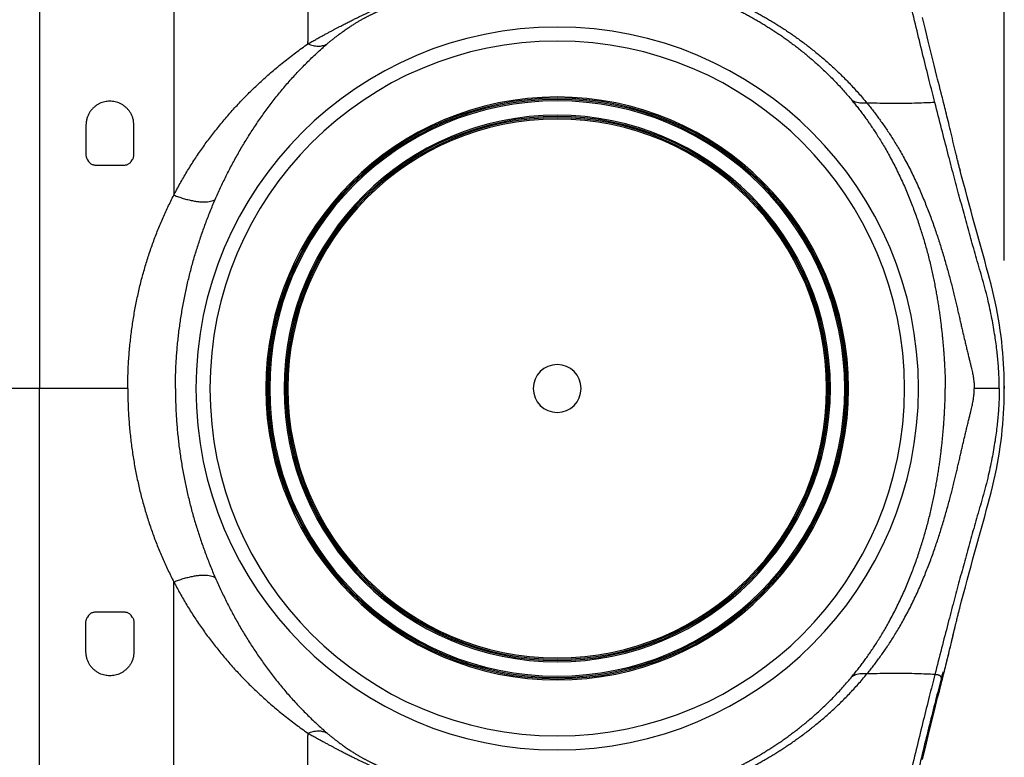
# Model space of a CAD drawing. Units: inches. Extents: x 0 to 176, y 0 to 136.
# Drawn here: x 141 to 149, y 102 to 108 of the extents above; entities that cross this region are included whole.
import ezdxf

# ---------------------------------------------------------------- set-up
doc = ezdxf.new("R2010")
doc.units = ezdxf.units.IN
doc.header["$LTSCALE"] = 16
doc.header["$MEASUREMENT"] = 0
doc.layers.add('dim', color=1, linetype='Continuous')
doc.layers.add('pipe', color=7, linetype='Continuous')
doc.styles.get("Standard").update_dxf_attribs({"font": 'arial.ttf'})
doc.dimstyles.new('ADS DETAIL', dxfattribs={"dimscale": 16, "dimtxt": 0.075, "dimasz": 0.125, "dimexe": 0.0625, "dimexo": 0.0625, "dimgap": 0.09, "dimtad": 0, "dimtih": 1, "dimtoh": 1, "dimzin": 10, "dimdsep": 46, "dimtxsty": 'Standard', "dimcen": 0.09, "dimclrd": 256, "dimclre": 256, "dimclrt": 256, "dimazin": 2, "dimtfac": 1, "dimtofl": 0, "dimtmove": 0, "dimatfit": 3, "dimfxl": 0, "dimtolj": 1, "dimtzin": 0, "dimarcsym": 0})

# ---------------------------------------------------------------- blocks, each defined once
blk = doc.blocks.new('*D1')
at = {"layer": 'Defpoints', "color": 0}
for p in [(148.6836, 122.2073), (81.6858, 105.1365), (148.6836, 105.1365)]:
    blk.add_point(p, dxfattribs=at)
at = {"layer": 'dim', "lineweight": -2}
for p, q in [((81.6858, 106.1365), (81.6858, 123.2073)), ((148.6836, 106.1365), (148.6836, 123.2073)), ((83.6858, 122.2073), (112.5856, 122.2073)), ((146.6836, 122.2073), (117.7838, 122.2073))]:
    blk.add_line(p, q, dxfattribs=at)
at = {"layer": 'dim'}
for points in [[(83.6858, 122.5407), (83.6858, 121.874), (81.6858, 122.2073)], [(146.6836, 122.5407), (146.6836, 121.874), (148.6836, 122.2073)]]:
    blk.add_solid(points, dxfattribs=at)
at = {"layer": 'dim', "insert": (115.1847, 122.2073), "char_height": 1.2, "attachment_point": 5}
blk.add_mtext('\\A1;67"', dxfattribs=at)
blk = doc.blocks.new('Arc 18 Top view')
at = {"layer": 'pipe'}
for p, q in [((141.1348, 108.291), (141.1348, 105.1365)), ((142.1848, 108.291), (142.1848, 106.6492)), ((143.2348, 108.291), (143.2348, 107.851)), ((143.2348, 107.8326), (143.2348, 107.851)), ((148.1568, 107.5767), (148.1565, 107.578)), ((148.1565, 107.578), (148.1567, 107.5766)), ((148.2015, 107.3995), (148.1989, 107.4095)), ((148.2124, 107.3563), (148.2124, 107.3563)), ((148.2128, 107.3551), (148.2124, 107.3563)), ((148.2124, 107.3563), (148.2127, 107.3551)), ((148.2146, 107.3479), (148.2128, 107.3551)), ((141.4973, 107.1962), (141.4973, 106.9662)), ((141.8723, 106.9662), (141.8723, 107.1962)), ((148.3051, 106.9744), (148.3051, 106.9744)), ((148.3051, 106.9744), (148.3051, 106.9742)), ((141.51, 106.9244), (141.5174, 106.9133)), ((141.5723, 106.884), (141.7973, 106.884)), ((141.8521, 106.9133), (141.8596, 106.9244)), ((148.3363, 106.8484), (148.3347, 106.8547)), ((148.3375, 106.8439), (148.3363, 106.8484)), ((148.3375, 106.8439), (148.3375, 106.8439)), ((148.3378, 106.8429), (148.3375, 106.8439)), ((141.1348, 105.1365), (140.3257, 105.1365)), ((141.8245, 105.1365), (141.1348, 105.1365)), ((141.1348, 101.9819), (141.1348, 105.1365)), ((148.6445, 105.1365), (148.449, 105.1365)), ((142.1848, 101.9819), (142.1848, 103.6237)), ((148.3375, 103.429), (148.3378, 103.43)), ((148.3375, 103.429), (148.3377, 103.43)), ((148.3375, 103.429), (148.3375, 103.429)), ((141.5174, 103.3596), (141.51, 103.3485)), ((141.5723, 103.3889), (141.7973, 103.3889)), ((141.8596, 103.3485), (141.8521, 103.3596)), ((141.4973, 103.0767), (141.4973, 103.3067)), ((141.8723, 103.3067), (141.8723, 103.0767)), ((148.3051, 103.2985), (148.3051, 103.2987)), ((148.3051, 103.2985), (148.3051, 103.2985)), ((148.1989, 102.8634), (148.2015, 102.8735)), ((148.2124, 102.9166), (148.2127, 102.9179)), ((148.2124, 102.9166), (148.2128, 102.9178)), ((148.2124, 102.9166), (148.2124, 102.9166)), ((148.2128, 102.9178), (148.2146, 102.925)), ((148.1565, 102.6949), (148.1568, 102.6963)), ((148.1565, 102.6949), (148.1567, 102.6963)), ((143.2348, 102.4403), (143.2348, 102.4219)), ((143.2348, 101.9819), (143.2348, 102.4219))]:
    blk.add_line(p, q, dxfattribs=at)
for points in [[(148.1565, 107.578), (148.1345, 107.666), (148.1113, 107.7596), (148.0884, 107.8527), (148.0658, 107.9455), (148.0434, 108.0378)], [(148.1989, 107.4095), (148.1951, 107.4247), (148.1886, 107.4504), (148.182, 107.4765), (148.1753, 107.5029), (148.1686, 107.5297), (148.1617, 107.5569), (148.1568, 107.5767)], [(148.2124, 107.3563), (148.2078, 107.3746), (148.2015, 107.3995)], [(148.3051, 106.9744), (148.302, 106.9873), (148.2969, 107.0089), (148.2919, 107.0302), (148.2868, 107.0514), (148.2818, 107.0723), (148.2769, 107.0931), (148.272, 107.1135), (148.2671, 107.1337), (148.2623, 107.1536), (148.2576, 107.1732), (148.253, 107.1925), (148.2484, 107.2114), (148.2439, 107.2299), (148.2394, 107.2481), (148.2351, 107.2658), (148.2308, 107.2832), (148.2266, 107.3001), (148.2225, 107.3165), (148.2185, 107.3324), (148.2146, 107.3479)], [(148.3347, 106.8547), (148.333, 106.8612), (148.3312, 106.8681), (148.3294, 106.8752), (148.3275, 106.8826), (148.3256, 106.8903), (148.3236, 106.8982), (148.3216, 106.9063), (148.3195, 106.9147), (148.3174, 106.9233), (148.3152, 106.9322), (148.313, 106.9412), (148.3108, 106.9505), (148.3085, 106.9599), (148.3062, 106.9696), (148.3051, 106.9744)], [(148.5585, 106.0347), (148.5455, 106.0813), (148.53, 106.1365), (148.5146, 106.1918), (148.4993, 106.2473), (148.484, 106.3028), (148.4687, 106.3583), (148.4535, 106.4138), (148.4384, 106.4692), (148.4234, 106.5245), (148.4084, 106.5796), (148.3936, 106.6345), (148.3789, 106.6892), (148.3643, 106.7435), (148.3499, 106.7976), (148.3378, 106.8429)], [(148.6836, 105.1365), (148.6835, 105.1668), (148.6828, 105.207), (148.6817, 105.2477), (148.68, 105.289), (148.6778, 105.3307), (148.675, 105.3729), (148.6716, 105.4155), (148.6676, 105.4585), (148.663, 105.5018), (148.6578, 105.5455), (148.6519, 105.5895), (148.6454, 105.6338), (148.6383, 105.6783), (148.6305, 105.7232), (148.622, 105.7682), (148.6128, 105.8136), (148.6029, 105.8591), (148.5923, 105.905), (148.5809, 105.951), (148.5688, 105.9973), (148.5585, 106.0347)], [(148.5585, 104.2382), (148.5688, 104.2756), (148.5809, 104.3219), (148.5923, 104.368), (148.6029, 104.4138), (148.6128, 104.4593), (148.622, 104.5047), (148.6305, 104.5497), (148.6383, 104.5946), (148.6454, 104.6391), (148.6519, 104.6834), (148.6578, 104.7274), (148.663, 104.7711), (148.6676, 104.8144), (148.6716, 104.8574), (148.675, 104.9), (148.6778, 104.9422), (148.68, 104.9839), (148.6817, 105.0252), (148.6828, 105.0659), (148.6835, 105.1061), (148.6836, 105.1365)], [(148.3378, 103.43), (148.3499, 103.4753), (148.3643, 103.5294), (148.3789, 103.5838), (148.3936, 103.6384), (148.4084, 103.6933), (148.4234, 103.7484), (148.4384, 103.8037), (148.4535, 103.8591), (148.4687, 103.9146), (148.484, 103.9701), (148.4993, 104.0256), (148.5146, 104.0811), (148.53, 104.1364), (148.5455, 104.1916), (148.5585, 104.2382)], [(148.3051, 103.2985), (148.3062, 103.3033), (148.3085, 103.313), (148.3108, 103.3224), (148.313, 103.3317), (148.3152, 103.3408), (148.3174, 103.3496), (148.3195, 103.3582), (148.3216, 103.3666), (148.3236, 103.3747), (148.3256, 103.3827), (148.3275, 103.3903), (148.3294, 103.3977), (148.3312, 103.4048), (148.333, 103.4117), (148.3347, 103.4182)], [(148.3347, 103.4182), (148.3363, 103.4245), (148.3375, 103.429)], [(148.2146, 102.925), (148.2185, 102.9405), (148.2225, 102.9564), (148.2266, 102.9729), (148.2308, 102.9897), (148.2351, 103.0071), (148.2394, 103.0248), (148.2439, 103.043), (148.2484, 103.0615), (148.253, 103.0804), (148.2576, 103.0997), (148.2623, 103.1193), (148.2671, 103.1392), (148.272, 103.1594), (148.2769, 103.1798), (148.2818, 103.2006), (148.2868, 103.2215), (148.2919, 103.2427), (148.2969, 103.264), (148.302, 103.2856), (148.3051, 103.2985)], [(148.1568, 102.6963), (148.1617, 102.716), (148.1686, 102.7432), (148.1753, 102.77), (148.182, 102.7964), (148.1886, 102.8225), (148.1951, 102.8482), (148.1989, 102.8634)], [(148.2015, 102.8735), (148.2078, 102.8983), (148.2124, 102.9166)], [(148.0434, 102.2351), (148.0658, 102.3274), (148.0884, 102.4202), (148.1113, 102.5133), (148.1345, 102.6069), (148.1565, 102.6949)]]:
    blk.add_lwpolyline(points, dxfattribs=at)
for radius, start, end in [(2.8272, 0, 180), (2.7177, 0, 180), (2.2801, 0, 180), (2.27, 0, 180), (2.26, 0, 180), (2.2499, 0, 180), (2.1376, 0, 180), (2.1275, 0, 180), (2.1175, 0, 180), (2.1074, 0, 180), (0.1875, 0, 180), (2.8272, 180, 0), (2.7177, 180, 0), (2.2801, 180, 0), (2.27, 180, 0), (2.26, 180, 0), (2.2499, 180, 0), (2.1376, 180, 0), (2.1275, 180, 0), (2.1175, 180, 0), (2.1074, 180, 0), (0.1875, 180, 0)]:
    blk.add_arc((145.1848, 105.1365), radius, start, end, dxfattribs=at)
for points, start_tangent, end_tangent in [([(148.1399, 107.3738), (148.0963, 107.5463), (148.0497, 107.733), (148.0004, 107.9334), (147.9487, 108.1473), (147.894, 108.3769), (147.8368, 108.6211), (147.7775, 108.8777), (147.7162, 109.1454), (147.6529, 109.4232), (147.5971, 109.6673), (147.5517, 109.864), (147.5138, 110.0261), (147.4816, 110.1622), (147.4537, 110.2782), (147.4292, 110.379), (147.4075, 110.4669), (147.3883, 110.5437), (147.3713, 110.611), (147.3561, 110.6704), (147.3424, 110.7233), (147.3301, 110.7706), (147.3188, 110.8136), (147.3083, 110.8531)], (-0.246766, 0.969075), (-0.256846, 0.966452)), ([(145.9445, 108.3348), (145.9711, 108.3284), (145.9976, 108.3217), (146.0242, 108.3147), (146.0507, 108.3075), (146.0772, 108.3001), (146.1038, 108.2924), (146.1304, 108.2843), (146.157, 108.2761), (146.1837, 108.2675), (146.2105, 108.2586), (146.2374, 108.2494), (146.2644, 108.2399), (146.2915, 108.23), (146.3187, 108.2198), (146.3461, 108.2092), (146.3736, 108.1983), (146.4013, 108.187), (146.4292, 108.1752), (146.4573, 108.1631), (146.4855, 108.1505), (146.514, 108.1375), (146.5426, 108.124), (146.5715, 108.11), (146.6006, 108.0956), (146.63, 108.0805), (146.6596, 108.065), (146.6894, 108.0488), (146.7195, 108.0321), (146.7498, 108.0148), (146.7803, 107.9968), (146.811, 107.9782), (146.842, 107.959), (146.8732, 107.939), (146.9046, 107.9183), (146.9363, 107.8968), (146.9682, 107.8745), (147.0002, 107.8515), (147.0324, 107.8276), (147.0648, 107.8028), (147.0973, 107.7772), (147.13, 107.7507), (147.1627, 107.7233), (147.1955, 107.6949), (147.2284, 107.6655), (147.2613, 107.6351), (147.2943, 107.6036), (147.3273, 107.571), (147.3602, 107.5374), (147.3929, 107.5027), (147.4255, 107.4669), (147.4577, 107.4301), (147.4902, 107.3917)], (0.972924, -0.231124), (0.63796, -0.770069)), ([(145.9545, 108.3766), (145.9832, 108.3697), (146.0119, 108.3625), (146.0406, 108.355), (146.0693, 108.3472), (146.098, 108.3392), (146.1267, 108.3309), (146.1554, 108.3223), (146.1842, 108.3134), (146.213, 108.3041), (146.2419, 108.2946), (146.2709, 108.2847), (146.3, 108.2744), (146.3293, 108.2639), (146.3586, 108.2529), (146.3881, 108.2415), (146.4178, 108.2298), (146.4476, 108.2176), (146.4776, 108.205), (146.5078, 108.192), (146.5381, 108.1785), (146.5687, 108.1645), (146.5995, 108.1501), (146.6305, 108.1351), (146.6618, 108.1196), (146.6932, 108.1035), (146.725, 108.0868), (146.757, 108.0695), (146.7892, 108.0516), (146.8216, 108.033), (146.8543, 108.0138), (146.8872, 107.9939), (146.9203, 107.9733), (146.9536, 107.9519), (146.9872, 107.9298), (147.021, 107.9068), (147.055, 107.883), (147.0891, 107.8584), (147.1235, 107.8329), (147.1579, 107.8065), (147.1925, 107.7792), (147.2272, 107.751), (147.2619, 107.7217), (147.2967, 107.6915), (147.3316, 107.6602), (147.3665, 107.6279), (147.4014, 107.5944), (147.4363, 107.5597), (147.471, 107.524), (147.5055, 107.4872), (147.5399, 107.4493), (147.5739, 107.4103), (147.608, 107.3695)], (0.973192, -0.229995), (0.635093, -0.772436)), ([(143.2348, 107.8326), (143.2654, 107.8499), (143.2953, 107.8665), (143.3235, 107.8822), (143.3503, 107.8969), (143.3752, 107.9104), (143.3985, 107.9229), (143.4209, 107.9349), (143.4424, 107.9462), (143.4629, 107.957), (143.4822, 107.9671), (143.5005, 107.9765), (143.5178, 107.9854), (143.5342, 107.9938), (143.5499, 108.0017), (143.565, 108.0093), (143.5794, 108.0165), (143.5933, 108.0235), (143.6067, 108.0301), (143.6196, 108.0364), (143.6321, 108.0425), (143.6442, 108.0484), (143.656, 108.0541), (143.6674, 108.0597), (143.6786, 108.065), (143.6896, 108.0703), (143.7002, 108.0753), (143.7106, 108.0803), (143.7208, 108.0851), (143.7308, 108.0898), (143.7406, 108.0944), (143.7503, 108.099), (143.7599, 108.1035), (143.7693, 108.1079), (143.7786, 108.1123), (143.7878, 108.1166), (143.7969, 108.1208), (143.8059, 108.125), (143.8147, 108.1292), (143.8235, 108.1334), (143.8323, 108.1375), (143.8409, 108.1417), (143.8496, 108.1458), (143.8582, 108.15), (143.8667, 108.1542), (143.875, 108.1584), (143.8831, 108.1626), (143.891, 108.1668), (143.8988, 108.1711), (143.9065, 108.1754), (143.914, 108.1799), (143.9215, 108.1845), (143.9288, 108.1892), (143.9354, 108.1938), (143.9414, 108.1982), (143.9465, 108.2024), (143.9511, 108.2063), (143.955, 108.21), (143.9584, 108.2133), (143.9614, 108.2164), (143.9641, 108.2194), (143.9668, 108.2228), (143.9694, 108.2266), (143.972, 108.2308), (143.9746, 108.2353), (143.9771, 108.2404), (143.9795, 108.246), (143.9816, 108.2513), (143.9833, 108.2561)], (0.870151, 0.492785), (0.312881, 0.949792)), ([(143.3826, 107.8303), (143.4034, 107.8478), (143.4238, 107.8645), (143.4433, 107.88), (143.4619, 107.8944), (143.4794, 107.9076), (143.4958, 107.9196), (143.5117, 107.931), (143.5269, 107.9417), (143.5416, 107.9517), (143.5555, 107.9611), (143.5687, 107.9697), (143.5812, 107.9778), (143.5931, 107.9853), (143.6045, 107.9924), (143.6154, 107.9991), (143.626, 108.0054), (143.6361, 108.0114), (143.6459, 108.017), (143.6553, 108.0224), (143.6644, 108.0275), (143.6732, 108.0324), (143.6817, 108.037), (143.6901, 108.0415), (143.6982, 108.0458), (143.7061, 108.0499), (143.7138, 108.0539), (143.7213, 108.0577), (143.7286, 108.0613), (143.7358, 108.0648), (143.7428, 108.0682), (143.7496, 108.0715), (143.7563, 108.0747), (143.763, 108.0777), (143.7695, 108.0807), (143.7759, 108.0836), (143.7821, 108.0863), (143.7882, 108.089), (143.7942, 108.0915), (143.8001, 108.094), (143.8059, 108.0964), (143.8116, 108.0987), (143.8172, 108.1009), (143.8228, 108.1031), (143.8281, 108.1051), (143.8332, 108.107), (143.8379, 108.1087), (143.8424, 108.1103), (143.8466, 108.1117), (143.8506, 108.113), (143.8544, 108.1142), (143.858, 108.1153), (143.8615, 108.1163), (143.8645, 108.1172), (143.867, 108.1178), (143.8689, 108.1183), (143.8705, 108.1186), (143.8718, 108.1189), (143.8729, 108.1191), (143.8738, 108.1193), (143.8745, 108.1194), (143.8751, 108.1195), (143.8755, 108.1195), (143.8758, 108.1196), (143.876, 108.1196), (143.8761, 108.1196), (143.8763, 108.1196), (143.8764, 108.1196)], (0.760013, 0.649908), (0.999983, -0.005812)), ([(142.1848, 106.6492), (142.2088, 106.6948), (142.2337, 106.7401), (142.2594, 106.7852), (142.286, 106.83), (142.3134, 106.8745), (142.3417, 106.9188), (142.3708, 106.9627), (142.4007, 107.0062), (142.4314, 107.0493), (142.4629, 107.0921), (142.4953, 107.1345), (142.5285, 107.1765), (142.5626, 107.2182), (142.5975, 107.2595), (142.6333, 107.3004), (142.67, 107.341), (142.7076, 107.3812), (142.7461, 107.421), (142.7856, 107.4605), (142.826, 107.4996), (142.8674, 107.5384), (142.9098, 107.5768), (142.9532, 107.6148), (142.9977, 107.6524), (143.0433, 107.6897), (143.0901, 107.7266), (143.1379, 107.763), (143.1864, 107.7985), (143.2348, 107.8326)], (0.459063, 0.888404), (0.82286, 0.568244)), ([(142.5087, 106.6152), (142.5292, 106.6614), (142.5503, 106.7074), (142.572, 106.7532), (142.5945, 106.7989), (142.6176, 106.8444), (142.6414, 106.8896), (142.6658, 106.9346), (142.6909, 106.9792), (142.7166, 107.0235), (142.743, 107.0675), (142.7701, 107.1112), (142.7978, 107.1545), (142.8262, 107.1975), (142.8552, 107.2402), (142.885, 107.2825), (142.9155, 107.3244), (142.9467, 107.366), (142.9786, 107.4071), (143.0113, 107.448), (143.0447, 107.4884), (143.079, 107.5284), (143.1141, 107.568), (143.15, 107.6071), (143.1867, 107.6459), (143.2244, 107.6841), (143.2631, 107.7219), (143.3027, 107.7592), (143.3427, 107.7955), (143.3826, 107.8303)], (0.39851, 0.917164), (0.760031, 0.649887)), ([(143.2348, 107.8326), (143.2741, 107.8194), (143.3127, 107.8145), (143.3314, 107.8153), (143.3493, 107.8182), (143.3665, 107.8232), (143.3826, 107.8303)], (0.915189, -0.403024), (0.887839, 0.460154)), ([(148.1564, 107.578), (148.1567, 107.5766)], (0.242893, -0.970053), (0.242919, -0.970047)), ([(141.8723, 107.1962), (141.8704, 107.2229), (141.8648, 107.2486), (141.8559, 107.2728), (141.8441, 107.295), (141.8296, 107.3152), (141.8129, 107.3331), (141.7946, 107.3481), (141.7754, 107.3603), (141.7557, 107.3697), (141.7356, 107.3766), (141.7154, 107.3812), (141.695, 107.3834), (141.6746, 107.3834), (141.6543, 107.3812), (141.634, 107.3767), (141.6139, 107.3698), (141.5942, 107.3603), (141.575, 107.3482), (141.5567, 107.3331), (141.54, 107.3153), (141.5255, 107.2951), (141.5137, 107.2729), (141.5048, 107.2488), (141.4992, 107.223), (141.4973, 107.1962)], (0, 1), (0, -1)), ([(147.4902, 107.3917), (147.5136, 107.363), (147.537, 107.3336), (147.5603, 107.3033), (147.5837, 107.2721), (147.607, 107.2399), (147.6303, 107.2068), (147.6536, 107.1725), (147.6771, 107.1367), (147.7011, 107.0991), (147.7257, 107.0589), (147.7512, 107.0156), (147.7777, 106.9687), (147.8052, 106.9177), (147.8327, 106.8642), (147.859, 106.8106), (147.8838, 106.7574), (147.9071, 106.7049), (147.9291, 106.653), (147.9499, 106.6018), (147.9695, 106.551), (147.9881, 106.5003), (148.0059, 106.4498), (148.0225, 106.4), (148.0381, 106.3512), (148.0529, 106.3026), (148.067, 106.2535), (148.0806, 106.2038), (148.0935, 106.1541), (148.1054, 106.105), (148.1166, 106.0564), (148.127, 106.0086), (148.1366, 105.9618), (148.1455, 105.9157), (148.1536, 105.8709), (148.1609, 105.8279), (148.1676, 105.7859), (148.1738, 105.7444), (148.1795, 105.7036), (148.1848, 105.6637), (148.1896, 105.6246), (148.194, 105.5857), (148.1981, 105.5471), (148.2019, 105.5091), (148.2053, 105.4709), (148.2086, 105.4317), (148.2114, 105.3937), (148.2137, 105.3599), (148.2154, 105.3304), (148.2168, 105.3039), (148.218, 105.2805), (148.2188, 105.2597), (148.2195, 105.2411), (148.22, 105.2243), (148.2204, 105.2091), (148.2208, 105.1951), (148.221, 105.1821), (148.2212, 105.17), (148.2213, 105.1585), (148.2214, 105.1474), (148.2214, 105.1365)], (0.637916, -0.770106), (0.001976, -0.999998)), ([(147.608, 107.3695), (147.5801, 107.368), (147.5542, 107.3694), (147.5303, 107.3739), (147.5089, 107.3813), (147.4902, 107.3917)], (-0.994353, -0.106121), (-0.828475, 0.560027)), ([(148.1399, 107.3738), (148.0011, 107.368), (147.835, 107.3655), (147.6674, 107.3676), (147.608, 107.3695)], (-0.998546, -0.053898), (-0.999323, 0.036797)), ([(147.608, 107.3695), (147.6327, 107.3391), (147.6572, 107.308), (147.6816, 107.276), (147.7061, 107.2431), (147.7304, 107.2092), (147.7547, 107.1743), (147.7789, 107.1382), (147.8033, 107.1008), (147.828, 107.0614), (147.8534, 107.0194), (147.8794, 106.9744), (147.9064, 106.9257), (147.9344, 106.873), (147.962, 106.8182), (147.9882, 106.7636), (148.0128, 106.7097), (148.036, 106.6567), (148.0578, 106.6046), (148.0784, 106.5533), (148.0979, 106.5025), (148.1167, 106.4519), (148.1346, 106.4016), (148.1516, 106.3521), (148.1676, 106.3038), (148.1831, 106.2555), (148.1982, 106.2069), (148.213, 106.1575), (148.2273, 106.1084), (148.2409, 106.0601), (148.2539, 106.0124), (148.2662, 105.9657), (148.2778, 105.9202), (148.289, 105.8755), (148.2994, 105.8324), (148.3092, 105.7914), (148.3186, 105.7515), (148.3277, 105.7122), (148.3366, 105.6737), (148.3452, 105.6365), (148.3535, 105.6001), (148.3619, 105.5641), (148.3701, 105.5285), (148.3783, 105.4936), (148.3868, 105.4583), (148.3955, 105.4222), (148.404, 105.3876), (148.4115, 105.357), (148.4182, 105.3299), (148.424, 105.3053), (148.4292, 105.283), (148.4335, 105.2629), (148.4371, 105.2447), (148.4401, 105.228), (148.4426, 105.2126), (148.4446, 105.1982), (148.4462, 105.1847), (148.4473, 105.172), (148.4482, 105.1598), (148.4487, 105.148), (148.449, 105.1365)], (0.635264, -0.772295), (0.011509, -0.999934)), ([(148.508, 106.0092), (148.4607, 106.1726), (148.4164, 106.33), (148.3737, 106.4848), (148.3316, 106.6399), (148.2884, 106.8018), (148.2424, 106.9765), (148.1929, 107.167), (148.1399, 107.3738)], (-0.281542, 0.959549), (-0.246651, 0.969104)), ([(148.2124, 107.3563), (148.2127, 107.3551)], (0.246722, -0.969086), (0.246743, -0.969081)), ([(141.4973, 106.9662), (141.4983, 106.9537), (141.5013, 106.9419), (141.5061, 106.9309), (141.51, 106.9244)], (0, -1), (0.557262, -0.830337)), ([(141.8596, 106.9244), (141.8634, 106.9309), (141.8682, 106.9418), (141.8712, 106.9537), (141.8723, 106.9662)], (0.556897, 0.830581), (0, 1)), ([(141.5174, 106.9133), (141.523, 106.9061), (141.5313, 106.8983), (141.5407, 106.8921), (141.5508, 106.8876), (141.5615, 106.8849), (141.5723, 106.884)], (0.557084, -0.830456), (1, 0)), ([(141.7973, 106.884), (141.8069, 106.8847), (141.8164, 106.8869), (141.8256, 106.8904), (141.8343, 106.8954), (141.8423, 106.9017), (141.8493, 106.9094), (141.8521, 106.9133)], (1, 0), (0.5568, 0.830646)), ([(148.3345, 106.8551), (148.3375, 106.8439)], (0.252627, -0.967564), (0.25697, -0.966419)), ([(148.3375, 106.8439), (148.3377, 106.8429)], (0.25697, -0.966419), (0.257404, -0.966304)), ([(141.8245, 105.1365), (141.825, 105.1944), (141.8264, 105.252), (141.8288, 105.3093), (141.8322, 105.3662), (141.8364, 105.4228), (141.8416, 105.4789), (141.8477, 105.5346), (141.8546, 105.59), (141.8624, 105.6449), (141.8711, 105.6995), (141.8806, 105.7536), (141.8909, 105.8072), (141.902, 105.8603), (141.9138, 105.9128), (141.9265, 105.9647), (141.9399, 106.0163), (141.9541, 106.0673), (141.9691, 106.118), (141.9848, 106.1682), (142.0013, 106.218), (142.0186, 106.2674), (142.0367, 106.3164), (142.0555, 106.365), (142.0751, 106.4132), (142.0954, 106.4611), (142.1166, 106.5086), (142.1385, 106.5558), (142.1612, 106.6027), (142.1848, 106.6492)], (0, 1), (0.458848, 0.888515)), ([(142.1848, 106.6492), (142.2221, 106.6354), (142.259, 106.6236), (142.2951, 106.6137), (142.33, 106.606), (142.3632, 106.6004), (142.3944, 106.5972), (142.4232, 106.5962), (142.4494, 106.5976), (142.4725, 106.6012), (142.4924, 106.6071), (142.5087, 106.6152)], (0.931287, -0.364287), (0.845874, 0.533382)), ([(142.1973, 105.1365), (142.1978, 105.1916), (142.199, 105.2465), (142.2011, 105.3011), (142.2041, 105.3555), (142.2078, 105.4097), (142.2123, 105.4635), (142.2176, 105.5171), (142.2237, 105.5704), (142.2306, 105.6234), (142.2381, 105.6762), (142.2464, 105.7287), (142.2555, 105.7807), (142.2652, 105.8324), (142.2755, 105.8836), (142.2866, 105.9344), (142.2983, 105.9849), (142.3106, 106.0351), (142.3236, 106.0849), (142.3372, 106.1345), (142.3515, 106.1837), (142.3664, 106.2327), (142.382, 106.2814), (142.3982, 106.3298), (142.415, 106.378), (142.4325, 106.4259), (142.4505, 106.4736), (142.4693, 106.521), (142.4887, 106.5683), (142.5087, 106.6152)], (0, 1), (0.398563, 0.917141)), ([(148.6445, 105.1365), (148.6428, 105.221), (148.6373, 105.3165), (148.627, 105.4245), (148.6108, 105.5465), (148.587, 105.6836), (148.5538, 105.8374), (148.508, 106.0092)], (-0.001385, 0.999999), (-0.281557, 0.959544)), ([(141.8245, 105.1365), (141.825, 105.0785), (141.8264, 105.0209), (141.8288, 104.9636), (141.8322, 104.9067), (141.8364, 104.8502), (141.8416, 104.794), (141.8477, 104.7383), (141.8546, 104.6829), (141.8624, 104.628), (141.8711, 104.5734), (141.8806, 104.5193), (141.8909, 104.4657), (141.902, 104.4126), (141.9138, 104.3602), (141.9265, 104.3082), (141.9399, 104.2567), (141.9541, 104.2056), (141.9691, 104.1549), (141.9848, 104.1047), (142.0013, 104.0549), (142.0186, 104.0055), (142.0367, 103.9565), (142.0555, 103.9079), (142.0751, 103.8597), (142.0954, 103.8118), (142.1166, 103.7643), (142.1385, 103.7171), (142.1612, 103.6703), (142.1848, 103.6237)], (0, -1), (0.458848, -0.888515)), ([(142.1973, 105.1365), (142.1978, 105.0813), (142.199, 105.0264), (142.2011, 104.9718), (142.2041, 104.9174), (142.2078, 104.8633), (142.2123, 104.8094), (142.2176, 104.7558), (142.2237, 104.7025), (142.2306, 104.6495), (142.2381, 104.5967), (142.2464, 104.5443), (142.2555, 104.4922), (142.2652, 104.4405), (142.2755, 104.3893), (142.2866, 104.3385), (142.2983, 104.288), (142.3106, 104.2379), (142.3236, 104.188), (142.3372, 104.1384), (142.3515, 104.0892), (142.3664, 104.0402), (142.382, 103.9915), (142.3982, 103.9431), (142.415, 103.8949), (142.4325, 103.847), (142.4505, 103.7993), (142.4693, 103.7519), (142.4887, 103.7047), (142.5087, 103.6577)], (0, -1), (0.398563, -0.917141)), ([(147.4902, 102.8812), (147.5136, 102.91), (147.537, 102.9394), (147.5603, 102.9696), (147.5837, 103.0008), (147.607, 103.033), (147.6303, 103.0661), (147.6536, 103.1005), (147.6771, 103.1362), (147.7011, 103.1738), (147.7257, 103.214), (147.7512, 103.2573), (147.7777, 103.3042), (147.8052, 103.3552), (147.8327, 103.4087), (147.859, 103.4624), (147.8838, 103.5155), (147.9071, 103.5681), (147.9291, 103.6199), (147.9499, 103.6711), (147.9695, 103.7219), (147.9881, 103.7726), (148.0059, 103.8231), (148.0225, 103.8729), (148.0381, 103.9217), (148.0529, 103.9704), (148.067, 104.0194), (148.0806, 104.0691), (148.0935, 104.1188), (148.1054, 104.1679), (148.1166, 104.2165), (148.127, 104.2643), (148.1366, 104.3111), (148.1455, 104.3572), (148.1536, 104.402), (148.1609, 104.4451), (148.1676, 104.487), (148.1738, 104.5285), (148.1795, 104.5693), (148.1848, 104.6092), (148.1896, 104.6483), (148.194, 104.6872), (148.1981, 104.7258), (148.2019, 104.7638), (148.2053, 104.802), (148.2086, 104.8412), (148.2114, 104.8792), (148.2137, 104.913), (148.2154, 104.9425), (148.2168, 104.969), (148.218, 104.9925), (148.2188, 105.0133), (148.2195, 105.0318), (148.22, 105.0486), (148.2204, 105.0639), (148.2208, 105.0779), (148.221, 105.0908), (148.2212, 105.1029), (148.2213, 105.1144), (148.2214, 105.1256), (148.2214, 105.1365)], (0.637916, 0.770106), (0.001976, 0.999998)), ([(147.608, 102.9034), (147.6327, 102.9338), (147.6572, 102.9649), (147.6816, 102.9969), (147.7061, 103.0298), (147.7304, 103.0637), (147.7547, 103.0986), (147.7789, 103.1347), (147.8033, 103.1721), (147.828, 103.2115), (147.8534, 103.2535), (147.8794, 103.2985), (147.9064, 103.3472), (147.9344, 103.3999), (147.962, 103.4547), (147.9882, 103.5093), (148.0128, 103.5632), (148.036, 103.6162), (148.0578, 103.6684), (148.0784, 103.7196), (148.0979, 103.7704), (148.1167, 103.821), (148.1346, 103.8713), (148.1516, 103.9208), (148.1676, 103.9691), (148.1831, 104.0174), (148.1982, 104.066), (148.213, 104.1154), (148.2273, 104.1645), (148.2409, 104.2128), (148.2539, 104.2606), (148.2662, 104.3072), (148.2778, 104.3527), (148.289, 104.3974), (148.2994, 104.4405), (148.3092, 104.4815), (148.3186, 104.5214), (148.3277, 104.5607), (148.3366, 104.5992), (148.3452, 104.6364), (148.3535, 104.6728), (148.3619, 104.7088), (148.3701, 104.7444), (148.3783, 104.7793), (148.3868, 104.8146), (148.3955, 104.8507), (148.404, 104.8853), (148.4115, 104.9159), (148.4182, 104.943), (148.424, 104.9676), (148.4292, 104.9899), (148.4335, 105.01), (148.4371, 105.0283), (148.4401, 105.0449), (148.4426, 105.0603), (148.4446, 105.0747), (148.4462, 105.0882), (148.4473, 105.101), (148.4482, 105.1131), (148.4487, 105.1249), (148.449, 105.1365)], (0.635264, 0.772295), (0.011509, 0.999934)), ([(148.6445, 105.1365), (148.6428, 105.052), (148.6373, 104.9564), (148.627, 104.8484), (148.6108, 104.7264), (148.587, 104.5894), (148.5538, 104.4356), (148.508, 104.2637)], (-0.001385, -0.999999), (-0.281557, -0.959544)), ([(148.6835, 105.154), (148.6836, 105.1365)], (0.005384, -0.999986), (-0.000054, -1)), ([(148.6835, 105.1189), (148.6836, 105.1365)], (0.005384, 0.999986), (-0.000054, 1)), ([(148.508, 104.2637), (148.4607, 104.1003), (148.4164, 103.943), (148.3737, 103.7881), (148.3316, 103.633), (148.2884, 103.4712), (148.2424, 103.2964), (148.1929, 103.106), (148.1399, 102.8991)], (-0.281542, -0.959549), (-0.246651, -0.969104)), ([(142.1848, 103.6237), (142.2221, 103.6375), (142.259, 103.6493), (142.2951, 103.6592), (142.33, 103.6669), (142.3632, 103.6725), (142.3944, 103.6758), (142.4232, 103.6767), (142.4494, 103.6754), (142.4725, 103.6717), (142.4924, 103.6658), (142.5087, 103.6577)], (0.931287, 0.364287), (0.845874, -0.533382)), ([(142.5087, 103.6577), (142.5292, 103.6115), (142.5503, 103.5655), (142.572, 103.5197), (142.5945, 103.474), (142.6176, 103.4285), (142.6414, 103.3833), (142.6658, 103.3383), (142.6909, 103.2937), (142.7166, 103.2494), (142.743, 103.2054), (142.7701, 103.1617), (142.7978, 103.1184), (142.8262, 103.0754), (142.8552, 103.0327), (142.885, 102.9905), (142.9155, 102.9485), (142.9467, 102.907), (142.9786, 102.8658), (143.0113, 102.825), (143.0447, 102.7845), (143.079, 102.7445), (143.1141, 102.705), (143.15, 102.6658), (143.1867, 102.6271), (143.2244, 102.5888), (143.2631, 102.551), (143.3027, 102.5137), (143.3427, 102.4774), (143.3826, 102.4426)], (0.39851, -0.917164), (0.760031, -0.649887)), ([(142.1848, 103.6237), (142.2088, 103.5781), (142.2337, 103.5328), (142.2594, 103.4877), (142.286, 103.4429), (142.3134, 103.3984), (142.3417, 103.3541), (142.3708, 103.3102), (142.4007, 103.2667), (142.4314, 103.2236), (142.4629, 103.1808), (142.4953, 103.1384), (142.5285, 103.0964), (142.5626, 103.0547), (142.5975, 103.0134), (142.6333, 102.9725), (142.67, 102.9319), (142.7076, 102.8917), (142.7461, 102.8519), (142.7856, 102.8124), (142.826, 102.7733), (142.8674, 102.7345), (142.9098, 102.6961), (142.9532, 102.6581), (142.9977, 102.6205), (143.0433, 102.5832), (143.0901, 102.5464), (143.1379, 102.5099), (143.1864, 102.4744), (143.2348, 102.4403)], (0.459063, -0.888404), (0.82286, -0.568244)), ([(148.3375, 103.429), (148.3377, 103.43)], (0.25697, 0.966419), (0.257404, 0.966304)), ([(141.4973, 103.3067), (141.4983, 103.3192), (141.5013, 103.331), (141.5061, 103.342), (141.51, 103.3485)], (0, 1), (0.557262, 0.830337)), ([(141.5174, 103.3596), (141.523, 103.3668), (141.5313, 103.3746), (141.5407, 103.3808), (141.5508, 103.3853), (141.5615, 103.388), (141.5723, 103.3889)], (0.557084, 0.830456), (1, 0)), ([(141.7973, 103.3889), (141.8069, 103.3882), (141.8164, 103.386), (141.8256, 103.3825), (141.8343, 103.3775), (141.8423, 103.3712), (141.8493, 103.3635), (141.8521, 103.3596)], (1, 0), (0.5568, -0.830646)), ([(141.8596, 103.3485), (141.8634, 103.3421), (141.8682, 103.3311), (141.8712, 103.3192), (141.8723, 103.3067)], (0.556897, -0.830581), (0, -1)), ([(148.2159, 102.9306), (148.2226, 102.957), (148.233, 102.999), (148.244, 103.0438), (148.2555, 103.0911), (148.2674, 103.1405), (148.2797, 103.1919), (148.2923, 103.2447), (148.3051, 103.2987)], (0.245332, 0.969439), (0.230179, 0.973148)), ([(141.8723, 103.0767), (141.8704, 103.05), (141.8648, 103.0243), (141.8559, 103.0002), (141.8441, 102.9779), (141.8296, 102.9577), (141.8129, 102.9398), (141.7946, 102.9248), (141.7754, 102.9126), (141.7557, 102.9032), (141.7356, 102.8963), (141.7154, 102.8918), (141.695, 102.8895), (141.6746, 102.8895), (141.6543, 102.8917), (141.634, 102.8962), (141.6139, 102.9031), (141.5942, 102.9126), (141.575, 102.9248), (141.5567, 102.9398), (141.54, 102.9576), (141.5255, 102.9778), (141.5137, 103), (141.5048, 103.0241), (141.4992, 103.0499), (141.4973, 103.0767)], (0, -1), (0, 1)), ([(145.9445, 101.9381), (145.9711, 101.9445), (145.9976, 101.9512), (146.0242, 101.9582), (146.0507, 101.9654), (146.0772, 101.9728), (146.1038, 101.9806), (146.1304, 101.9886), (146.157, 101.9969), (146.1837, 102.0054), (146.2105, 102.0143), (146.2374, 102.0235), (146.2644, 102.0331), (146.2915, 102.0429), (146.3187, 102.0531), (146.3461, 102.0637), (146.3736, 102.0746), (146.4013, 102.0859), (146.4292, 102.0977), (146.4573, 102.1098), (146.4855, 102.1224), (146.514, 102.1354), (146.5426, 102.1489), (146.5715, 102.1629), (146.6006, 102.1774), (146.63, 102.1924), (146.6596, 102.2079), (146.6894, 102.2241), (146.7195, 102.2408), (146.7498, 102.2581), (146.7803, 102.2761), (146.811, 102.2947), (146.842, 102.314), (146.8732, 102.3339), (146.9046, 102.3547), (146.9363, 102.3761), (146.9682, 102.3984), (147.0002, 102.4215), (147.0324, 102.4453), (147.0648, 102.4701), (147.0973, 102.4957), (147.13, 102.5222), (147.1627, 102.5496), (147.1955, 102.578), (147.2284, 102.6074), (147.2613, 102.6378), (147.2943, 102.6694), (147.3273, 102.7019), (147.3602, 102.7355), (147.3929, 102.7702), (147.4255, 102.806), (147.4577, 102.8428), (147.4902, 102.8812)], (0.972924, 0.231124), (0.63796, 0.770069)), ([(145.9545, 101.8963), (145.9832, 101.9033), (146.0119, 101.9105), (146.0406, 101.9179), (146.0693, 101.9257), (146.098, 101.9337), (146.1267, 101.942), (146.1554, 101.9506), (146.1842, 101.9595), (146.213, 101.9688), (146.2419, 101.9783), (146.2709, 101.9882), (146.3, 101.9985), (146.3293, 102.0091), (146.3586, 102.02), (146.3881, 102.0314), (146.4178, 102.0431), (146.4476, 102.0553), (146.4776, 102.0679), (146.5078, 102.0809), (146.5381, 102.0944), (146.5687, 102.1084), (146.5995, 102.1228), (146.6305, 102.1378), (146.6618, 102.1534), (146.6932, 102.1695), (146.725, 102.1861), (146.757, 102.2034), (146.7892, 102.2213), (146.8216, 102.2399), (146.8543, 102.2591), (146.8872, 102.279), (146.9203, 102.2996), (146.9536, 102.321), (146.9872, 102.3431), (147.021, 102.3661), (147.055, 102.3899), (147.0891, 102.4145), (147.1235, 102.44), (147.1579, 102.4664), (147.1925, 102.4937), (147.2272, 102.522), (147.2619, 102.5512), (147.2967, 102.5814), (147.3316, 102.6127), (147.3665, 102.6451), (147.4014, 102.6786), (147.4363, 102.7132), (147.471, 102.7489), (147.5055, 102.7857), (147.5399, 102.8237), (147.5739, 102.8626), (147.608, 102.9034)], (0.973192, 0.229995), (0.635093, 0.772436)), ([(148.1399, 102.8991), (148.0963, 102.7266), (148.0497, 102.5399), (148.0004, 102.3395), (147.9487, 102.1256), (147.894, 101.896), (147.8368, 101.6518), (147.7775, 101.3952), (147.7162, 101.1275), (147.6529, 100.8498), (147.5971, 100.6057), (147.5517, 100.409), (147.5138, 100.2468), (147.4816, 100.1107), (147.4537, 99.9947), (147.4292, 99.8939), (147.4075, 99.806), (147.3883, 99.7292), (147.3713, 99.6619), (147.3561, 99.6025), (147.3424, 99.5496), (147.3301, 99.5023), (147.3188, 99.4593), (147.3083, 99.4198)], (-0.246766, -0.969075), (-0.256846, -0.966452)), ([(147.608, 102.9034), (147.5801, 102.9049), (147.5542, 102.9035), (147.5303, 102.899), (147.5089, 102.8916), (147.4902, 102.8812)], (-0.994353, 0.106121), (-0.828475, -0.560027)), ([(148.1399, 102.8991), (148.0011, 102.9049), (147.835, 102.9075), (147.6674, 102.9053), (147.608, 102.9034)], (-0.998546, 0.053898), (-0.999323, -0.036797)), ([(148.1399, 102.8991), (148.1469, 102.9003), (148.1543, 102.9003), (148.1617, 102.899), (148.1688, 102.8965), (148.1753, 102.8929), (148.1808, 102.8884), (148.1851, 102.8832), (148.188, 102.8776), (148.1894, 102.8717), (148.1891, 102.8659)], (0.964572, 0.263821), (-0.179672, -0.983727)), ([(148.1891, 102.8659), (148.1462, 102.6975)], (-0.248715, -0.968577), (-0.245675, -0.969352)), ([(148.1567, 102.6963), (148.1762, 102.7737), (148.1948, 102.8473), (148.2124, 102.9166)], (0.24292, 0.970046), (0.246722, 0.969086)), ([(148.2028, 102.9191), (148.1891, 102.8659)], (-0.249634, -0.96834), (-0.248719, -0.968576)), ([(148.2124, 102.9166), (148.2127, 102.9179)], (0.246722, 0.969086), (0.246743, 0.969081)), ([(148.2127, 102.9179), (148.2159, 102.9306)], (0.246742, 0.969081), (0.245332, 0.969439)), ([(148.1449, 102.6926), (148.0978, 102.5051), (148.0479, 102.3039), (147.9955, 102.0891), (147.9402, 101.8586), (147.8822, 101.6134), (147.822, 101.3559), (147.7598, 101.0871), (147.6955, 100.8088), (147.639, 100.5647), (147.593, 100.3683), (147.5546, 100.2064), (147.522, 100.0705), (147.4938, 99.9547), (147.469, 99.8541), (147.447, 99.7663), (147.4277, 99.6898), (147.4105, 99.6226), (147.3952, 99.5633), (147.3815, 99.5106), (147.3691, 99.4634), (147.3578, 99.4205), (147.3473, 99.3811)], (-0.245588, -0.969374), (-0.25811, -0.966116)), ([(148.1462, 102.6975), (148.1449, 102.6926)], (-0.245675, -0.969352), (-0.245588, -0.969374)), ([(148.1564, 102.6949), (148.1567, 102.6963)], (0.242893, 0.970053), (0.242919, 0.970047)), ([(143.2348, 102.4403), (143.2741, 102.4535), (143.3127, 102.4584), (143.3314, 102.4576), (143.3493, 102.4547), (143.3665, 102.4497), (143.3826, 102.4426)], (0.915189, 0.403024), (0.887839, -0.460154)), ([(143.2348, 102.4403), (143.2654, 102.423), (143.2953, 102.4064), (143.3235, 102.3907), (143.3503, 102.3761), (143.3752, 102.3625), (143.3985, 102.35), (143.4209, 102.338), (143.4424, 102.3267), (143.4629, 102.3159), (143.4822, 102.3059), (143.5005, 102.2964), (143.5178, 102.2875), (143.5342, 102.2791), (143.5499, 102.2712), (143.565, 102.2636), (143.5794, 102.2564), (143.5933, 102.2495), (143.6067, 102.2428), (143.6196, 102.2365), (143.6321, 102.2304), (143.6442, 102.2245), (143.656, 102.2188), (143.6674, 102.2133), (143.6786, 102.2079), (143.6896, 102.2027), (143.7002, 102.1976), (143.7106, 102.1926), (143.7208, 102.1878), (143.7308, 102.1831), (143.7406, 102.1785), (143.7503, 102.1739), (143.7599, 102.1694), (143.7693, 102.165), (143.7786, 102.1607), (143.7878, 102.1563), (143.7969, 102.1521), (143.8059, 102.1479), (143.8147, 102.1437), (143.8235, 102.1395), (143.8323, 102.1354), (143.8409, 102.1312), (143.8496, 102.1271), (143.8582, 102.1229), (143.8667, 102.1187), (143.875, 102.1145), (143.8831, 102.1103), (143.891, 102.1061), (143.8988, 102.1019), (143.9065, 102.0975), (143.914, 102.093), (143.9215, 102.0884), (143.9288, 102.0837), (143.9354, 102.0791), (143.9414, 102.0747), (143.9465, 102.0705), (143.9511, 102.0666), (143.955, 102.063), (143.9584, 102.0596), (143.9614, 102.0565), (143.9641, 102.0535), (143.9668, 102.0501), (143.9694, 102.0463), (143.972, 102.0421), (143.9746, 102.0376), (143.9771, 102.0325), (143.9795, 102.027), (143.9816, 102.0217), (143.9833, 102.0168)], (0.870151, -0.492785), (0.312881, -0.949792)), ([(143.3826, 102.4426), (143.4034, 102.4251), (143.4238, 102.4084), (143.4433, 102.3929), (143.4619, 102.3785), (143.4794, 102.3654), (143.4958, 102.3533), (143.5117, 102.3419), (143.5269, 102.3312), (143.5416, 102.3212), (143.5555, 102.3118), (143.5687, 102.3032), (143.5812, 102.2951), (143.5931, 102.2876), (143.6045, 102.2805), (143.6154, 102.2739), (143.626, 102.2675), (143.6361, 102.2616), (143.6459, 102.2559), (143.6553, 102.2505), (143.6644, 102.2454), (143.6732, 102.2406), (143.6817, 102.2359), (143.6901, 102.2314), (143.6982, 102.2271), (143.7061, 102.223), (143.7138, 102.219), (143.7213, 102.2152), (143.7286, 102.2116), (143.7358, 102.2081), (143.7428, 102.2047), (143.7496, 102.2014), (143.7563, 102.1982), (143.763, 102.1952), (143.7695, 102.1922), (143.7759, 102.1893), (143.7821, 102.1866), (143.7882, 102.1839), (143.7942, 102.1814), (143.8001, 102.1789), (143.8059, 102.1765), (143.8116, 102.1742), (143.8172, 102.172), (143.8228, 102.1698), (143.8281, 102.1678), (143.8332, 102.1659), (143.8379, 102.1642), (143.8424, 102.1626), (143.8466, 102.1612), (143.8506, 102.1599), (143.8544, 102.1587), (143.858, 102.1576), (143.8615, 102.1566), (143.8645, 102.1557), (143.867, 102.1551), (143.8689, 102.1546), (143.8705, 102.1543), (143.8718, 102.154), (143.8729, 102.1538), (143.8738, 102.1536), (143.8745, 102.1535), (143.8751, 102.1534), (143.8755, 102.1534), (143.8758, 102.1534), (143.876, 102.1533), (143.8761, 102.1533), (143.8763, 102.1533), (143.8764, 102.1533)], (0.760013, -0.649908), (0.999983, 0.005812))]:
    blk.add_spline(points, degree=3, dxfattribs=dict(at, start_tangent=start_tangent, end_tangent=end_tangent))

msp = doc.modelspace()

# ---------------------------------------------------------------- block references
at = {"layer": 'dim'}
msp.add_blockref('Arc 18 Top view', (0, 0), dxfattribs=at)

# ---------------------------------------------------------------- dimensions: what is measured, and where the dimension line sits
dim = msp.add_linear_dim(base=(148.6836, 122.2073), p1=(81.6858, 105.1365), p2=(148.6836, 105.1365), dimstyle='ADS DETAIL', override={"dimpost": '"'}, dxfattribs=at)
dim.commit()
dim.dimension.update_dxf_attribs({"geometry": '*D1', "text_midpoint": (115.1847, 122.2073)})

doc.saveas('drawing.dxf')
